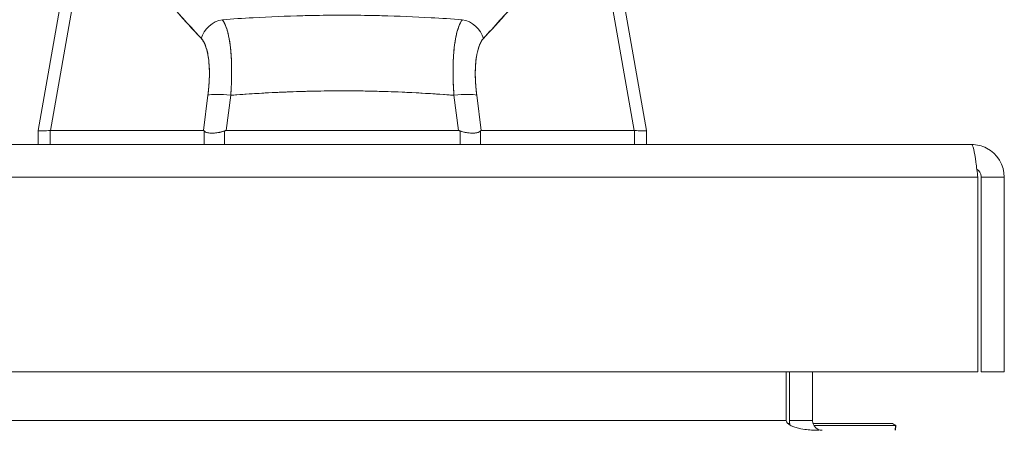
# Model space of a CAD drawing. Units: inches. Extents: x 6 to 99.7, y 3.7 to 61.4.
# Drawn here: x 36.2 to 39.4, y 21.4 to 22.7 of the extents above; entities that cross this region are included whole.
import ezdxf

# ---------------------------------------------------------------- set-up
doc = ezdxf.new("R2010")
doc.units = ezdxf.units.IN
doc.header["$LTSCALE"] = 6
doc.header["$MEASUREMENT"] = 0
doc.layers.add('Visible (ANSI)', color=7, linetype='Continuous', lineweight=5)
doc.layers.add('Visible Narrow (ANSI)', color=7, linetype='Continuous', lineweight=5)

msp = doc.modelspace()

# ---------------------------------------------------------------- linework, layer by layer
at = {"layer": 'Visible (ANSI)'}
for p, q in [((36.2824, 22.3205), (36.4001, 22.988)), ((36.4001, 22.988), (36.2824, 22.3205)), ((38.1175, 22.988), (38.2351, 22.3205)), ((38.2351, 22.3205), (38.1175, 22.988)), ((36.4355, 22.9666), (36.3216, 22.3205)), ((36.3216, 22.3205), (36.4355, 22.9666)), ((38.082, 22.9666), (38.196, 22.3205)), ((38.196, 22.3205), (38.082, 22.9666)), ((36.8301, 22.4609), (36.8301, 22.4609)), ((36.8309, 22.4727), (36.8309, 22.4727)), ((36.9022, 22.4609), (36.9022, 22.4609)), ((36.9027, 22.4727), (36.9027, 22.4727)), ((36.9027, 22.4727), (36.9027, 22.4727)), ((37.4556, 22.4437), (37.4556, 22.4437)), ((37.4691, 22.4431), (37.4691, 22.4431)), ((37.4691, 22.4431), (37.4691, 22.4431)), ((37.4819, 22.4424), (37.4819, 22.4424)), ((37.4823, 22.4424), (37.4823, 22.4424)), ((37.5009, 22.4414), (37.5009, 22.4415)), ((37.6149, 22.4727), (37.6149, 22.4727)), ((37.6154, 22.4609), (37.6154, 22.4609)), ((37.6866, 22.4727), (37.6866, 22.4727)), ((37.6875, 22.4609), (37.6874, 22.4609)), ((36.8273, 22.4337), (36.8131, 22.3205)), ((36.8131, 22.3205), (36.8273, 22.4337)), ((36.8282, 22.4413), (36.8282, 22.4413)), ((36.8282, 22.4413), (36.8282, 22.4413)), ((36.8863, 22.3205), (36.9005, 22.4337)), ((36.9005, 22.4337), (36.8863, 22.3205)), ((36.901, 22.4413), (36.901, 22.4413)), ((36.901, 22.4413), (36.901, 22.4413)), ((37.5046, 22.4413), (37.5045, 22.4413)), ((37.5045, 22.4413), (37.5046, 22.4413)), ((37.5344, 22.4395), (37.5344, 22.4395)), ((37.5445, 22.4389), (37.5445, 22.4389)), ((37.6165, 22.4413), (37.6165, 22.4413)), ((37.6165, 22.4413), (37.6165, 22.4413)), ((37.6312, 22.3205), (37.6171, 22.4337)), ((37.6171, 22.4337), (37.6312, 22.3205)), ((37.6894, 22.4413), (37.6894, 22.4413)), ((37.6894, 22.4413), (37.6894, 22.4413)), ((37.7044, 22.3205), (37.6903, 22.4337)), ((37.6903, 22.4337), (37.7044, 22.3205)), ((36.8198, 22.3743), (36.8198, 22.3743)), ((37.6977, 22.3743), (37.6977, 22.3743)), ((36.2824, 22.3205), (36.2824, 22.3205)), ((36.2824, 22.3205), (36.2824, 22.3205)), ((36.2824, 22.3205), (36.2824, 22.2759)), ((36.3216, 22.3205), (36.3211, 22.3205)), ((36.3211, 22.2759), (36.3211, 22.3205)), ((36.3211, 22.3205), (36.3211, 22.2759)), ((36.3216, 22.3205), (36.8131, 22.3205)), ((36.8131, 22.3205), (36.3216, 22.3205)), ((36.815, 22.2759), (36.815, 22.3195)), ((36.815, 22.3195), (36.815, 22.2759)), ((36.8807, 22.2759), (36.8807, 22.3195)), ((36.8807, 22.3195), (36.8807, 22.2759)), ((36.8863, 22.3205), (37.6312, 22.3205)), ((37.6312, 22.3205), (36.8863, 22.3205)), ((37.6368, 22.2759), (37.6368, 22.3195)), ((37.6368, 22.3195), (37.6368, 22.2759)), ((37.7026, 22.2759), (37.7026, 22.3195)), ((37.7026, 22.3195), (37.7026, 22.2759)), ((37.7044, 22.3205), (38.196, 22.3205)), ((38.196, 22.3205), (37.7044, 22.3205)), ((38.1964, 22.3205), (38.196, 22.3205)), ((38.1964, 22.3205), (38.1964, 22.2759)), ((38.1964, 22.2759), (38.1964, 22.3205)), ((38.2351, 22.3205), (38.2351, 22.3205)), ((38.2351, 22.3205), (38.2351, 22.3205)), ((38.2351, 22.3205), (38.2351, 22.2759)), ((27.614, 22.2759), (39.2785, 22.2759)), ((39.2987, 22.1706), (39.2987, 21.5459)), ((39.3098, 22.1706), (39.3098, 21.5459)), ((39.3098, 22.1706), (39.3838, 22.1706)), ((39.3838, 21.5459), (39.3838, 22.1706)), ((39.2987, 21.5459), (27.5938, 21.5459)), ((38.6831, 21.3896), (38.6831, 21.5459)), ((38.6942, 21.5459), (38.6942, 21.3896)), ((38.7682, 21.3896), (38.7682, 21.5459)), ((39.3098, 21.5459), (39.3838, 21.5459)), ((38.6946, 21.3803), (38.688, 21.3803)), ((39.0215, 21.3803), (38.7696, 21.3803)), ((39.0346, 21.3734), (39.0332, 21.3584)), ((39.0353, 21.3734), (39.0333, 21.3584)), ((39.0347, 21.3584), (39.0353, 21.3734))]:
    msp.add_line(p, q, dxfattribs=at)
for centre, radius, start, end in [((36.8355, 22.3743), 0.0197, 210.5347, 210.5378), ((37.682, 22.3743), 0.0197, 329.4622, 329.4653), ((38.7994, 21.3896), 0.1052, 180, 187.9309)]:
    msp.add_arc(centre, radius, start, end, dxfattribs=at)
for centre, major_axis, ratio, start_param, end_param in [((36.8793, 22.602), (-0.0578, -0.0535), 0.919117, 4.080772, 5.311688), ((36.8793, 22.602), (0.0578, 0.0535), 0.919114, 0.939178, 2.17009), ((37.6382, 22.602), (0.0578, -0.0535), 0.919114, 0.971502, 2.202415), ((37.6382, 22.602), (-0.0578, 0.0535), 0.919117, 4.11309, 5.344006), ((36.9005, 22.4201), (-0.0781, 0.0098), 0.172345, 4.733946, 5.946592), ((36.9005, 22.4201), (-0.0781, 0.0098), 0.172345, 4.733946, 5.946592), ((37.6171, 22.4201), (0.0781, 0.0098), 0.172345, 0.336594, 1.549239), ((37.6171, 22.4201), (0.0781, 0.0098), 0.172345, 0.336593, 1.549239), ((36.9695, 22.3639), (-0.6871, -0.0434), 0.010707, 6.282471, 6.619899), ((37.548, 22.3639), (0.6871, -0.0434), 0.010707, 5.946472, 6.283899)]:
    msp.add_ellipse(centre, major_axis=major_axis, ratio=ratio, start_param=start_param, end_param=end_param, dxfattribs=at)
for points, knots in [([(36.4355, 22.9666), (36.4626, 22.9549), (36.4906, 22.9381), (36.5193, 22.9157), (36.548, 22.8933), (36.5774, 22.8652), (36.6079, 22.8334), (36.6384, 22.8017), (36.67, 22.7663), (36.703, 22.7298), (36.736, 22.6932), (36.7704, 22.6555), (36.8062, 22.6157)], [0, 0, 0, 0, 0.25, 0.25, 0.25, 0.5, 0.5, 0.5, 0.75, 0.75, 0.75, 1, 1, 1, 1]), ([(36.8062, 22.6157), (36.7991, 22.6233), (36.7921, 22.6309), (36.7851, 22.6386), (36.7784, 22.6459), (36.7717, 22.6532), (36.7651, 22.6606), (36.7587, 22.6675), (36.7524, 22.6746), (36.7461, 22.6816), (36.7401, 22.6883), (36.734, 22.6951), (36.728, 22.7018), (36.7222, 22.7082), (36.7164, 22.7147), (36.7107, 22.7211), (36.7051, 22.7273), (36.6996, 22.7335), (36.6941, 22.7397), (36.6888, 22.7456), (36.6835, 22.7515), (36.6782, 22.7574), (36.6731, 22.7631), (36.6679, 22.7688), (36.6628, 22.7744), (36.6579, 22.7798), (36.653, 22.7853), (36.648, 22.7906), (36.6432, 22.7959), (36.6385, 22.801), (36.6337, 22.8062), (36.6312, 22.8088), (36.6287, 22.8115), (36.6262, 22.8142), (36.6241, 22.8164), (36.6219, 22.8187), (36.6198, 22.821), (36.6153, 22.8258), (36.6108, 22.8305), (36.6062, 22.8352), (36.6018, 22.8397), (36.5974, 22.8442), (36.593, 22.8486), (36.5887, 22.853), (36.5844, 22.8573), (36.5801, 22.8615), (36.5759, 22.8656), (36.5717, 22.8697), (36.5675, 22.8737), (36.5633, 22.8776), (36.5592, 22.8815), (36.555, 22.8852), (36.5509, 22.889), (36.5468, 22.8926), (36.5427, 22.8962), (36.5387, 22.8997), (36.5347, 22.9032), (36.5306, 22.9065), (36.5266, 22.9098), (36.5226, 22.9131), (36.5186, 22.9162), (36.5146, 22.9193), (36.5107, 22.9224), (36.5067, 22.9253), (36.5027, 22.9282), (36.4988, 22.9311), (36.4948, 22.9338), (36.4909, 22.9365), (36.4869, 22.9391), (36.483, 22.9417), (36.479, 22.9442), (36.4751, 22.9466), (36.4711, 22.9489), (36.4672, 22.9512), (36.4633, 22.9534), (36.4593, 22.9555), (36.4554, 22.9575), (36.4514, 22.9595), (36.4474, 22.9614), (36.4435, 22.9632), (36.4395, 22.965), (36.4355, 22.9666)], [0, 0, 0, 0, 0.058373, 0.058373, 0.058373, 0.113771, 0.113771, 0.113771, 0.166588, 0.166588, 0.166588, 0.217025, 0.217025, 0.217025, 0.265271, 0.265271, 0.265271, 0.311506, 0.311506, 0.311506, 0.355892, 0.355892, 0.355892, 0.398581, 0.398581, 0.398581, 0.439711, 0.439711, 0.439711, 0.479413, 0.479413, 0.479413, 0.5, 0.5, 0.5, 0.517807, 0.517807, 0.517807, 0.555021, 0.555021, 0.555021, 0.59116, 0.59116, 0.59116, 0.62632, 0.62632, 0.62632, 0.660593, 0.660593, 0.660593, 0.694065, 0.694065, 0.694065, 0.726815, 0.726815, 0.726815, 0.75892, 0.75892, 0.75892, 0.79045, 0.79045, 0.79045, 0.821471, 0.821471, 0.821471, 0.852043, 0.852043, 0.852043, 0.882223, 0.882223, 0.882223, 0.912065, 0.912065, 0.912065, 0.941613, 0.941613, 0.941613, 0.970914, 0.970914, 0.970914, 1, 1, 1, 1]), ([(37.7114, 22.6157), (37.7475, 22.6559), (37.7822, 22.6939), (37.8153, 22.7305), (37.8483, 22.7671), (37.8797, 22.8023), (37.9101, 22.8339), (37.9405, 22.8655), (37.9698, 22.8935), (37.9985, 22.9159), (38.0271, 22.9382), (38.055, 22.9549), (38.082, 22.9666)], [0, 0, 0, 0, 0.25, 0.25, 0.25, 0.5, 0.5, 0.5, 0.75, 0.75, 0.75, 1, 1, 1, 1]), ([(38.082, 22.9666), (38.078, 22.965), (38.0741, 22.9632), (38.0701, 22.9614), (38.0661, 22.9595), (38.0622, 22.9575), (38.0582, 22.9555), (38.0543, 22.9534), (38.0503, 22.9512), (38.0464, 22.9489), (38.0424, 22.9466), (38.0385, 22.9442), (38.0346, 22.9417), (38.0306, 22.9391), (38.0267, 22.9365), (38.0227, 22.9338), (38.0188, 22.9311), (38.0148, 22.9282), (38.0109, 22.9253), (38.0069, 22.9224), (38.0029, 22.9193), (37.9989, 22.9162), (37.9949, 22.9131), (37.9909, 22.9098), (37.9869, 22.9065), (37.9829, 22.9032), (37.9788, 22.8997), (37.9748, 22.8962), (37.9707, 22.8926), (37.9666, 22.889), (37.9625, 22.8852), (37.9584, 22.8815), (37.9542, 22.8776), (37.9501, 22.8737), (37.9459, 22.8697), (37.9416, 22.8656), (37.9374, 22.8615), (37.9331, 22.8573), (37.9288, 22.853), (37.9245, 22.8486), (37.9201, 22.8442), (37.9157, 22.8397), (37.9113, 22.8352), (37.9068, 22.8305), (37.9023, 22.8258), (37.8978, 22.821), (37.8956, 22.8187), (37.8935, 22.8164), (37.8913, 22.8142), (37.8888, 22.8115), (37.8863, 22.8088), (37.8839, 22.8062), (37.8791, 22.801), (37.8743, 22.7959), (37.8695, 22.7906), (37.8646, 22.7853), (37.8596, 22.7798), (37.8547, 22.7744), (37.8496, 22.7688), (37.8445, 22.7631), (37.8394, 22.7574), (37.8341, 22.7515), (37.8288, 22.7456), (37.8234, 22.7397), (37.8179, 22.7335), (37.8124, 22.7273), (37.8069, 22.7211), (37.8011, 22.7147), (37.7953, 22.7082), (37.7896, 22.7018), (37.7835, 22.6951), (37.7775, 22.6883), (37.7714, 22.6816), (37.7651, 22.6746), (37.7588, 22.6675), (37.7525, 22.6605), (37.7458, 22.6532), (37.7392, 22.6459), (37.7325, 22.6386), (37.7255, 22.6309), (37.7184, 22.6233), (37.7114, 22.6157)], [0, 0, 0, 0, 0.029086, 0.029086, 0.029086, 0.058387, 0.058387, 0.058387, 0.087935, 0.087935, 0.087935, 0.117777, 0.117777, 0.117777, 0.147957, 0.147957, 0.147957, 0.178529, 0.178529, 0.178529, 0.20955, 0.20955, 0.20955, 0.24108, 0.24108, 0.24108, 0.273185, 0.273185, 0.273185, 0.305936, 0.305936, 0.305936, 0.339407, 0.339407, 0.339407, 0.37368, 0.37368, 0.37368, 0.408841, 0.408841, 0.408841, 0.44498, 0.44498, 0.44498, 0.482193, 0.482193, 0.482193, 0.5, 0.5, 0.5, 0.520588, 0.520588, 0.520588, 0.560289, 0.560289, 0.560289, 0.60142, 0.60142, 0.60142, 0.644109, 0.644109, 0.644109, 0.688496, 0.688496, 0.688496, 0.734731, 0.734731, 0.734731, 0.782977, 0.782977, 0.782977, 0.833414, 0.833414, 0.833414, 0.886232, 0.886232, 0.886232, 0.941632, 0.941632, 0.941632, 1, 1, 1, 1]), ([(36.8738, 22.6765), (36.9066, 22.6789), (36.9395, 22.681), (36.9722, 22.6828), (37.0259, 22.6858), (37.0793, 22.688), (37.1321, 22.6893), (37.1419, 22.6895), (37.1518, 22.6898), (37.1616, 22.6899), (37.2259, 22.6912), (37.2894, 22.6912), (37.3537, 22.69), (37.3643, 22.6898), (37.3749, 22.6896), (37.3855, 22.6893), (37.4377, 22.688), (37.4905, 22.6859), (37.5436, 22.6829), (37.5769, 22.6811), (37.6103, 22.6789), (37.6438, 22.6765)], [0, 0, 0, 0, 0.126313, 0.126313, 0.126313, 0.333333, 0.333333, 0.333333, 0.371996, 0.371996, 0.371996, 0.62508, 0.62508, 0.62508, 0.666667, 0.666667, 0.666667, 0.871465, 0.871465, 0.871465, 1, 1, 1, 1]), ([(36.8738, 22.6765), (36.8743, 22.6757), (36.8748, 22.675), (36.8754, 22.6742), (36.8767, 22.6721), (36.878, 22.6699), (36.8793, 22.6674), (36.8806, 22.665), (36.8818, 22.6624), (36.883, 22.6597), (36.8837, 22.658), (36.8844, 22.6563), (36.885, 22.6545), (36.8855, 22.6533), (36.8859, 22.6521), (36.8863, 22.6509), (36.8874, 22.6478), (36.8885, 22.6446), (36.8894, 22.6411), (36.8904, 22.6377), (36.8914, 22.6342), (36.8923, 22.6305), (36.8928, 22.6282), (36.8933, 22.626), (36.8938, 22.6236), (36.8941, 22.6221), (36.8944, 22.6205), (36.8948, 22.6189), (36.8955, 22.6148), (36.8963, 22.6107), (36.8969, 22.6064), (36.8976, 22.6021), (36.8983, 22.5977), (36.8988, 22.5931), (36.8992, 22.5904), (36.8995, 22.5877), (36.8998, 22.585), (36.9, 22.583), (36.9002, 22.581), (36.9004, 22.579), (36.9009, 22.5742), (36.9013, 22.5693), (36.9016, 22.5642), (36.902, 22.5592), (36.9023, 22.554), (36.9026, 22.5488), (36.9027, 22.5457), (36.9028, 22.5427), (36.9029, 22.5396), (36.903, 22.5373), (36.9031, 22.535), (36.9032, 22.5326), (36.9033, 22.5272), (36.9034, 22.5216), (36.9034, 22.5159), (36.9035, 22.5103), (36.9034, 22.5045), (36.9034, 22.4987), (36.9033, 22.4954), (36.9033, 22.4921), (36.9032, 22.4887), (36.9031, 22.4861), (36.9031, 22.4836), (36.903, 22.481), (36.9028, 22.475), (36.9025, 22.4689), (36.9022, 22.4628), (36.9019, 22.4566), (36.9016, 22.4505), (36.9012, 22.4442), (36.901, 22.4407), (36.9007, 22.4372), (36.9005, 22.4337)], [0, 0, 0, 0, 0.021607, 0.021607, 0.021607, 0.077357, 0.077357, 0.077357, 0.133054, 0.133054, 0.133054, 0.166667, 0.166667, 0.166667, 0.188734, 0.188734, 0.188734, 0.244434, 0.244434, 0.244434, 0.300147, 0.300147, 0.300147, 0.333333, 0.333333, 0.333333, 0.355862, 0.355862, 0.355862, 0.411578, 0.411578, 0.411578, 0.467311, 0.467311, 0.467311, 0.5, 0.5, 0.5, 0.523075, 0.523075, 0.523075, 0.57886, 0.57886, 0.57886, 0.634636, 0.634636, 0.634636, 0.666667, 0.666667, 0.666667, 0.69037, 0.69037, 0.69037, 0.746068, 0.746068, 0.746068, 0.801783, 0.801783, 0.801783, 0.833333, 0.833333, 0.833333, 0.85749, 0.85749, 0.85749, 0.913181, 0.913181, 0.913181, 0.968909, 0.968909, 0.968909, 1, 1, 1, 1]), ([(36.9005, 22.4337), (36.9019, 22.4524), (36.9028, 22.471), (36.9032, 22.4887), (36.9036, 22.5065), (36.9035, 22.5235), (36.9029, 22.5396), (36.9024, 22.5557), (36.9013, 22.5709), (36.8998, 22.585), (36.8983, 22.599), (36.8962, 22.612), (36.8938, 22.6237), (36.8913, 22.6353), (36.8884, 22.6456), (36.885, 22.6545), (36.8817, 22.6634), (36.8779, 22.6708), (36.8738, 22.6765)], [0, 0, 0, 0, 0.166667, 0.166667, 0.166667, 0.333333, 0.333333, 0.333333, 0.5, 0.5, 0.5, 0.666667, 0.666667, 0.666667, 0.833333, 0.833333, 0.833333, 1, 1, 1, 1]), ([(37.6438, 22.6765), (37.6396, 22.6708), (37.6358, 22.6634), (37.6325, 22.6545), (37.6292, 22.6456), (37.6262, 22.6353), (37.6238, 22.6237), (37.6213, 22.612), (37.6193, 22.599), (37.6178, 22.585), (37.6162, 22.5709), (37.6152, 22.5557), (37.6146, 22.5396), (37.614, 22.5235), (37.6139, 22.5065), (37.6144, 22.4887), (37.6148, 22.471), (37.6157, 22.4524), (37.6171, 22.4337)], [0, 0, 0, 0, 0.166667, 0.166667, 0.166667, 0.333333, 0.333333, 0.333333, 0.5, 0.5, 0.5, 0.666667, 0.666667, 0.666667, 0.833333, 0.833333, 0.833333, 1, 1, 1, 1]), ([(37.6171, 22.4337), (37.6168, 22.4374), (37.6166, 22.441), (37.6163, 22.4446), (37.6159, 22.4508), (37.6156, 22.457), (37.6153, 22.4632), (37.615, 22.4693), (37.6147, 22.4754), (37.6146, 22.4814), (37.6144, 22.4874), (37.6142, 22.4933), (37.6142, 22.4991), (37.6141, 22.505), (37.6141, 22.5107), (37.6141, 22.5164), (37.6142, 22.522), (37.6142, 22.5276), (37.6144, 22.5331), (37.6145, 22.5386), (37.6147, 22.5439), (37.615, 22.5492), (37.6153, 22.5545), (37.6156, 22.5596), (37.6159, 22.5647), (37.6163, 22.5697), (37.6167, 22.5747), (37.6172, 22.5795), (37.6174, 22.5814), (37.6176, 22.5834), (37.6178, 22.5853), (37.6181, 22.5881), (37.6184, 22.5908), (37.6188, 22.5935), (37.6193, 22.5981), (37.62, 22.6025), (37.6207, 22.6068), (37.6213, 22.6111), (37.6221, 22.6153), (37.6229, 22.6193), (37.6237, 22.6233), (37.6245, 22.6271), (37.6254, 22.6309), (37.6263, 22.6346), (37.6272, 22.6381), (37.6282, 22.6415), (37.6292, 22.6449), (37.6302, 22.6482), (37.6313, 22.6513), (37.6324, 22.6544), (37.6335, 22.6573), (37.6347, 22.66), (37.6359, 22.6628), (37.6371, 22.6654), (37.6384, 22.6677), (37.6397, 22.6702), (37.641, 22.6724), (37.6423, 22.6744), (37.6428, 22.6751), (37.6433, 22.6758), (37.6438, 22.6765)], [0, 0, 0, 0, 0.032809, 0.032809, 0.032809, 0.089258, 0.089258, 0.089258, 0.145362, 0.145362, 0.145362, 0.201169, 0.201169, 0.201169, 0.256712, 0.256712, 0.256712, 0.31204, 0.31204, 0.31204, 0.367264, 0.367264, 0.367264, 0.422459, 0.422459, 0.422459, 0.477668, 0.477668, 0.477668, 0.5, 0.5, 0.5, 0.532921, 0.532921, 0.532921, 0.588194, 0.588194, 0.588194, 0.643534, 0.643534, 0.643534, 0.698987, 0.698987, 0.698987, 0.754621, 0.754621, 0.754621, 0.810528, 0.810528, 0.810528, 0.866751, 0.866751, 0.866751, 0.923319, 0.923319, 0.923319, 0.980266, 0.980266, 0.980266, 1, 1, 1, 1]), ([(36.8062, 22.6157), (36.8109, 22.6104), (36.8151, 22.6036), (36.8185, 22.5951), (36.822, 22.5867), (36.8249, 22.5766), (36.827, 22.5652), (36.8292, 22.5539), (36.8306, 22.5412), (36.8314, 22.5274), (36.8321, 22.5136), (36.8322, 22.4987), (36.8315, 22.4831), (36.8308, 22.4674), (36.8294, 22.451), (36.8273, 22.4337)], [0, 0, 0, 0, 0.2, 0.2, 0.2, 0.4, 0.4, 0.4, 0.6, 0.6, 0.6, 0.8, 0.8, 0.8, 1, 1, 1, 1]), ([(36.8273, 22.4337), (36.8276, 22.4364), (36.8279, 22.439), (36.8282, 22.4416), (36.8287, 22.4463), (36.8292, 22.451), (36.8296, 22.4556), (36.8301, 22.4602), (36.8304, 22.4647), (36.8307, 22.4693), (36.831, 22.4738), (36.8313, 22.4782), (36.8315, 22.4826), (36.8317, 22.487), (36.8318, 22.4913), (36.8319, 22.4956), (36.832, 22.4998), (36.832, 22.504), (36.832, 22.5081), (36.8319, 22.5122), (36.8318, 22.5163), (36.8317, 22.5202), (36.8316, 22.5242), (36.8314, 22.528), (36.8311, 22.5318), (36.8309, 22.5356), (36.8305, 22.5393), (36.8302, 22.5429), (36.83, 22.5445), (36.8299, 22.5461), (36.8297, 22.5476), (36.8294, 22.5496), (36.8292, 22.5516), (36.8289, 22.5535), (36.8285, 22.5569), (36.8279, 22.5602), (36.8274, 22.5634), (36.8268, 22.5667), (36.8261, 22.5698), (36.8255, 22.5728), (36.8248, 22.5758), (36.824, 22.5787), (36.8232, 22.5814), (36.8224, 22.5842), (36.8216, 22.5869), (36.8207, 22.5894), (36.8198, 22.592), (36.8189, 22.5944), (36.8179, 22.5967), (36.8169, 22.599), (36.8159, 22.6012), (36.8148, 22.6032), (36.8137, 22.6053), (36.8125, 22.6072), (36.8113, 22.609), (36.8102, 22.6108), (36.8089, 22.6125), (36.8077, 22.614), (36.8072, 22.6146), (36.8067, 22.6151), (36.8062, 22.6157)], [0, 0, 0, 0, 0.031589, 0.031589, 0.031589, 0.087981, 0.087981, 0.087981, 0.14403, 0.14403, 0.14403, 0.199779, 0.199779, 0.199779, 0.255256, 0.255256, 0.255256, 0.310513, 0.310513, 0.310513, 0.36568, 0.36568, 0.36568, 0.420831, 0.420831, 0.420831, 0.475991, 0.475991, 0.475991, 0.5, 0.5, 0.5, 0.531175, 0.531175, 0.531175, 0.586356, 0.586356, 0.586356, 0.641598, 0.641598, 0.641598, 0.696973, 0.696973, 0.696973, 0.752544, 0.752544, 0.752544, 0.808363, 0.808363, 0.808363, 0.864488, 0.864488, 0.864488, 0.920979, 0.920979, 0.920979, 0.977864, 0.977864, 0.977864, 1, 1, 1, 1]), ([(37.6903, 22.4337), (37.6881, 22.451), (37.6867, 22.4674), (37.686, 22.4831), (37.6854, 22.4987), (37.6854, 22.5136), (37.6862, 22.5274), (37.6869, 22.5412), (37.6884, 22.5539), (37.6905, 22.5652), (37.6927, 22.5766), (37.6955, 22.5867), (37.699, 22.5951), (37.7025, 22.6036), (37.7066, 22.6104), (37.7114, 22.6157)], [0, 0, 0, 0, 0.2, 0.2, 0.2, 0.4, 0.4, 0.4, 0.6, 0.6, 0.6, 0.8, 0.8, 0.8, 1, 1, 1, 1]), ([(37.7114, 22.6157), (37.7109, 22.6152), (37.7105, 22.6147), (37.71, 22.6142), (37.7088, 22.6127), (37.7075, 22.611), (37.7063, 22.6092), (37.7051, 22.6075), (37.704, 22.6055), (37.7029, 22.6035), (37.7018, 22.6014), (37.7008, 22.5993), (37.6998, 22.597), (37.6995, 22.5964), (37.6992, 22.5958), (37.699, 22.5951), (37.6983, 22.5934), (37.6976, 22.5916), (37.6969, 22.5897), (37.696, 22.5872), (37.6952, 22.5845), (37.6944, 22.5817), (37.6936, 22.579), (37.6929, 22.5761), (37.6922, 22.5731), (37.6916, 22.5705), (37.691, 22.5679), (37.6905, 22.5652), (37.6904, 22.5647), (37.6903, 22.5643), (37.6902, 22.5638), (37.6897, 22.5605), (37.6891, 22.5572), (37.6887, 22.5538), (37.6882, 22.5504), (37.6878, 22.5469), (37.6874, 22.5433), (37.687, 22.5397), (37.6867, 22.536), (37.6865, 22.5322), (37.6863, 22.5306), (37.6862, 22.529), (37.6862, 22.5274), (37.686, 22.5252), (37.6859, 22.5229), (37.6858, 22.5206), (37.6857, 22.5166), (37.6856, 22.5126), (37.6856, 22.5085), (37.6855, 22.5044), (37.6856, 22.5002), (37.6856, 22.4959), (37.6857, 22.4917), (37.6859, 22.4874), (37.686, 22.4831), (37.6862, 22.4787), (37.6865, 22.4742), (37.6868, 22.4696), (37.6871, 22.4651), (37.6875, 22.4605), (37.6879, 22.4559), (37.6883, 22.4513), (37.6888, 22.4466), (37.6893, 22.4419), (37.6896, 22.4392), (37.6899, 22.4365), (37.6903, 22.4337)], [0, 0, 0, 0, 0.019103, 0.019103, 0.019103, 0.074488, 0.074488, 0.074488, 0.129904, 0.129904, 0.129904, 0.185404, 0.185404, 0.185404, 0.2, 0.2, 0.2, 0.241031, 0.241031, 0.241031, 0.296777, 0.296777, 0.296777, 0.352641, 0.352641, 0.352641, 0.4, 0.4, 0.4, 0.408599, 0.408599, 0.408599, 0.464615, 0.464615, 0.464615, 0.520668, 0.520668, 0.520668, 0.576744, 0.576744, 0.576744, 0.6, 0.6, 0.6, 0.632818, 0.632818, 0.632818, 0.688844, 0.688844, 0.688844, 0.74479, 0.74479, 0.74479, 0.8, 0.8, 0.8, 0.856416, 0.856416, 0.856416, 0.9121, 0.9121, 0.9121, 0.967784, 0.967784, 0.967784, 1, 1, 1, 1]), ([(36.9005, 22.4337), (36.9815, 22.4401), (37.062, 22.4444), (37.141, 22.4465), (37.22, 22.4486), (37.2975, 22.4486), (37.3766, 22.4465), (37.4556, 22.4444), (37.5361, 22.4401), (37.6171, 22.4337)], [0, 0, 0, 0, 0.333333, 0.333333, 0.333333, 0.666667, 0.666667, 0.666667, 1, 1, 1, 1]), ([(37.6171, 22.4337), (37.587, 22.4361), (37.5569, 22.4382), (37.5269, 22.44), (37.4673, 22.4435), (37.4077, 22.4459), (37.3481, 22.4472), (37.2878, 22.4484), (37.2276, 22.4484), (37.1674, 22.4471), (37.1079, 22.4459), (37.0485, 22.4434), (36.9891, 22.4399), (36.9627, 22.4383), (36.9364, 22.4365), (36.9101, 22.4345), (36.9069, 22.4342), (36.9037, 22.434), (36.9005, 22.4337)], [0, 0, 0, 0, 0.125959, 0.125959, 0.125959, 0.375449, 0.375449, 0.375449, 0.627486, 0.627486, 0.627486, 0.876322, 0.876322, 0.876322, 0.986527, 0.986527, 0.986527, 1, 1, 1, 1]), ([(36.3211, 22.3205), (36.3126, 22.3203), (36.3054, 22.3201), (36.2997, 22.32), (36.294, 22.3199), (36.2896, 22.3199), (36.2867, 22.32), (36.2838, 22.3201), (36.2824, 22.3203), (36.2824, 22.3205)], [0.0000078, 0.0000078, 0.0000078, 0.0000078, 0.3333333, 0.3333333, 0.3333333, 0.6666667, 0.6666667, 0.6666667, 1, 1, 1, 1]), ([(36.3216, 22.3205), (36.3215, 22.3205), (36.3215, 22.3205), (36.3214, 22.3205), (36.3214, 22.3205), (36.3213, 22.3205), (36.3213, 22.3205), (36.3212, 22.3205), (36.3212, 22.3205), (36.3211, 22.3205)], [0, 0, 0, 0, 0.333333, 0.333333, 0.333333, 0.666667, 0.666667, 0.666667, 1, 1, 1, 1]), ([(36.815, 22.3195), (36.8148, 22.3197), (36.8146, 22.3199), (36.8144, 22.3201), (36.8142, 22.3202), (36.8139, 22.3203), (36.8137, 22.3204), (36.8135, 22.3205), (36.8133, 22.3205), (36.8131, 22.3205)], [0, 0, 0, 0, 0.333333, 0.333333, 0.333333, 0.666667, 0.666667, 0.666667, 1, 1, 1, 1]), ([(36.815, 22.3195), (36.8148, 22.3197), (36.8146, 22.3199), (36.8144, 22.3201), (36.8142, 22.3202), (36.8139, 22.3203), (36.8137, 22.3204), (36.8135, 22.3205), (36.8133, 22.3205), (36.8131, 22.3205)], [0, 0, 0, 0, 0.333333, 0.333333, 0.333333, 0.666667, 0.666667, 0.666667, 1, 1, 1, 1]), ([(36.815, 22.3195), (36.8163, 22.3181), (36.8179, 22.3169), (36.8198, 22.3159), (36.8206, 22.3155), (36.8215, 22.3151), (36.8224, 22.3148), (36.8236, 22.3143), (36.825, 22.3139), (36.8265, 22.3136), (36.8287, 22.3131), (36.831, 22.3128), (36.8336, 22.3126), (36.834, 22.3125), (36.8344, 22.3125), (36.8348, 22.3125), (36.8377, 22.3123), (36.8408, 22.3123), (36.8442, 22.3124), (36.8454, 22.3124), (36.8466, 22.3125), (36.8479, 22.3126), (36.8501, 22.3127), (36.8524, 22.313), (36.8547, 22.3132), (36.8578, 22.3136), (36.8609, 22.3141), (36.8641, 22.3148), (36.865, 22.315), (36.8659, 22.3152), (36.8668, 22.3154), (36.8714, 22.3164), (36.8761, 22.3178), (36.8807, 22.3195)], [0, 0, 0, 0, 0.142203, 0.142203, 0.142203, 0.2, 0.2, 0.2, 0.281923, 0.281923, 0.281923, 0.4, 0.4, 0.4, 0.418336, 0.418336, 0.418336, 0.551505, 0.551505, 0.551505, 0.6, 0.6, 0.6, 0.686289, 0.686289, 0.686289, 0.8, 0.8, 0.8, 0.832512, 0.832512, 0.832512, 1, 1, 1, 1]), ([(36.8807, 22.3195), (36.8752, 22.3175), (36.8696, 22.3159), (36.864, 22.3148), (36.8585, 22.3136), (36.853, 22.3129), (36.8478, 22.3126), (36.8427, 22.3122), (36.8379, 22.3122), (36.8336, 22.3126), (36.8293, 22.3129), (36.8255, 22.3136), (36.8224, 22.3148), (36.8193, 22.3159), (36.8168, 22.3175), (36.815, 22.3195)], [0, 0, 0, 0, 0.2, 0.2, 0.2, 0.4, 0.4, 0.4, 0.6, 0.6, 0.6, 0.8, 0.8, 0.8, 1, 1, 1, 1]), ([(36.8863, 22.3205), (36.8857, 22.3205), (36.885, 22.3205), (36.8844, 22.3204), (36.8838, 22.3203), (36.8832, 22.3202), (36.8825, 22.3201), (36.8819, 22.3199), (36.8813, 22.3197), (36.8807, 22.3195)], [0, 0, 0, 0, 0.333333, 0.333333, 0.333333, 0.666667, 0.666667, 0.666667, 1, 1, 1, 1]), ([(36.8863, 22.3205), (36.8857, 22.3205), (36.885, 22.3205), (36.8844, 22.3204), (36.8838, 22.3203), (36.8831, 22.3202), (36.8825, 22.3201), (36.8819, 22.3199), (36.8813, 22.3197), (36.8807, 22.3195)], [0, 0, 0, 0, 0.333333, 0.333333, 0.333333, 0.666667, 0.666667, 0.666667, 1, 1, 1, 1]), ([(37.6368, 22.3195), (37.6362, 22.3197), (37.6356, 22.3199), (37.635, 22.3201), (37.6344, 22.3202), (37.6338, 22.3203), (37.6331, 22.3204), (37.6325, 22.3205), (37.6319, 22.3205), (37.6312, 22.3205)], [0, 0, 0, 0, 0.333333, 0.333333, 0.333333, 0.666667, 0.666667, 0.666667, 1, 1, 1, 1]), ([(37.6368, 22.3195), (37.6362, 22.3197), (37.6356, 22.3199), (37.635, 22.3201), (37.6344, 22.3202), (37.6338, 22.3203), (37.6331, 22.3204), (37.6325, 22.3205), (37.6319, 22.3205), (37.6312, 22.3205)], [0, 0, 0, 0, 0.333333, 0.333333, 0.333333, 0.666667, 0.666667, 0.666667, 1, 1, 1, 1]), ([(37.6368, 22.3195), (37.6407, 22.3181), (37.6447, 22.3169), (37.6487, 22.3159), (37.6503, 22.3155), (37.6519, 22.3151), (37.6535, 22.3148), (37.6558, 22.3143), (37.658, 22.3139), (37.6603, 22.3136), (37.6635, 22.3131), (37.6667, 22.3128), (37.6697, 22.3126), (37.6702, 22.3125), (37.6707, 22.3125), (37.6711, 22.3125), (37.6745, 22.3123), (37.6778, 22.3123), (37.6808, 22.3124), (37.6819, 22.3124), (37.683, 22.3125), (37.684, 22.3126), (37.6859, 22.3127), (37.6876, 22.313), (37.6893, 22.3132), (37.6914, 22.3136), (37.6934, 22.3141), (37.6952, 22.3148), (37.6957, 22.315), (37.6962, 22.3152), (37.6967, 22.3154), (37.6991, 22.3164), (37.7011, 22.3178), (37.7026, 22.3195)], [0, 0, 0, 0, 0.142074, 0.142074, 0.142074, 0.2, 0.2, 0.2, 0.281613, 0.281613, 0.281613, 0.4, 0.4, 0.4, 0.418111, 0.418111, 0.418111, 0.55134, 0.55134, 0.55134, 0.6, 0.6, 0.6, 0.686173, 0.686173, 0.686173, 0.8, 0.8, 0.8, 0.832447, 0.832447, 0.832447, 1, 1, 1, 1]), ([(37.7026, 22.3195), (37.7007, 22.3175), (37.6983, 22.3159), (37.6952, 22.3148), (37.6921, 22.3136), (37.6883, 22.3129), (37.684, 22.3126), (37.6797, 22.3122), (37.6749, 22.3122), (37.6697, 22.3126), (37.6646, 22.3129), (37.6591, 22.3136), (37.6535, 22.3148), (37.648, 22.3159), (37.6424, 22.3175), (37.6368, 22.3195)], [0, 0, 0, 0, 0.2, 0.2, 0.2, 0.4, 0.4, 0.4, 0.6, 0.6, 0.6, 0.8, 0.8, 0.8, 1, 1, 1, 1]), ([(37.7044, 22.3205), (37.7042, 22.3205), (37.704, 22.3205), (37.7038, 22.3204), (37.7036, 22.3203), (37.7034, 22.3202), (37.7032, 22.3201), (37.703, 22.3199), (37.7028, 22.3197), (37.7026, 22.3195)], [0, 0, 0, 0, 0.333333, 0.333333, 0.333333, 0.666667, 0.666667, 0.666667, 1, 1, 1, 1]), ([(37.7044, 22.3205), (37.7042, 22.3205), (37.704, 22.3205), (37.7038, 22.3204), (37.7036, 22.3203), (37.7034, 22.3202), (37.7032, 22.3201), (37.703, 22.3199), (37.7028, 22.3197), (37.7026, 22.3195)], [0, 0, 0, 0, 0.333333, 0.333333, 0.333333, 0.666667, 0.666667, 0.666667, 1, 1, 1, 1]), ([(38.1964, 22.3205), (38.1964, 22.3205), (38.1963, 22.3205), (38.1963, 22.3205), (38.1962, 22.3205), (38.1962, 22.3205), (38.1961, 22.3205), (38.1961, 22.3205), (38.196, 22.3205), (38.196, 22.3205)], [0, 0, 0, 0, 0.333333, 0.333333, 0.333333, 0.666667, 0.666667, 0.666667, 1, 1, 1, 1]), ([(38.2351, 22.3205), (38.2351, 22.3203), (38.2337, 22.3201), (38.2308, 22.32), (38.2279, 22.3199), (38.2236, 22.3199), (38.2178, 22.32), (38.2121, 22.3201), (38.2049, 22.3203), (38.1964, 22.3205)], [0, 0, 0, 0, 0.3333333, 0.3333333, 0.3333333, 0.6666667, 0.6666667, 0.6666667, 0.9999922, 0.9999922, 0.9999922, 0.9999922]), ([(39.2785, 22.2759), (39.2832, 22.2759), (39.2879, 22.253), (39.2926, 22.2188), (39.2946, 22.204), (39.2967, 22.1873), (39.2987, 22.1706)], [0, 0, 0, 0, 1.095058, 1.095058, 1.095058, 1.570796, 1.570796, 1.570796, 1.570796]), ([(39.3838, 22.1706), (39.3838, 22.2091), (39.3609, 22.2466), (39.3267, 22.2642), (39.3119, 22.2719), (39.2952, 22.2759), (39.2785, 22.2759)], [0, 0, 0, 0, 1.095058, 1.095058, 1.095058, 1.570796, 1.570796, 1.570796, 1.570796]), ([(39.2953, 22.1966), (39.3031, 22.1914), (39.3088, 22.1828), (39.3097, 22.1734), (39.3097, 22.1725), (39.3098, 22.1716), (39.3098, 22.1706)], [0.5736743, 0.5736743, 0.5736743, 0.5736743, 1.4834748, 1.4834748, 1.4834748, 1.5707963, 1.5707963, 1.5707963, 1.5707963]), ([(38.6831, 21.3896), (38.6831, 21.3779), (38.7076, 21.3664), (38.7433, 21.3614), (38.7574, 21.3594), (38.7729, 21.3584), (38.7884, 21.3584)], [-3.141593, -3.141593, -3.141593, -3.141593, -2.012802, -2.012802, -2.012802, -1.570796, -1.570796, -1.570796, -1.570796]), ([(38.7682, 21.3896), (38.7682, 21.3779), (38.7754, 21.3664), (38.7861, 21.3614), (38.7902, 21.3594), (38.7948, 21.3584), (38.7994, 21.3584)], [-3.141593, -3.141593, -3.141593, -3.141593, -2.012802, -2.012802, -2.012802, -1.570796, -1.570796, -1.570796, -1.570796])]:
    msp.add_open_spline(points, degree=3, knots=knots, dxfattribs=at)
for points in [[(39.0353, 21.3734), (39.0309, 21.3779), (39.0262, 21.3803), (39.0215, 21.3803)], [(39.0215, 21.3803), (39.026, 21.3803), (39.0304, 21.3779), (39.0346, 21.3734)]]:
    msp.add_open_spline(points, degree=3, dxfattribs=at)
at = {"layer": 'Visible Narrow (ANSI)'}
for p, q in [((39.2987, 22.1706), (27.5938, 22.1706)), ((28.3302, 21.3896), (38.6831, 21.3896)), ((38.7682, 21.3896), (38.6942, 21.3896)), ((39.0346, 21.3734), (38.7727, 21.3734))]:
    msp.add_line(p, q, dxfattribs=at)

doc.saveas('drawing.dxf')
